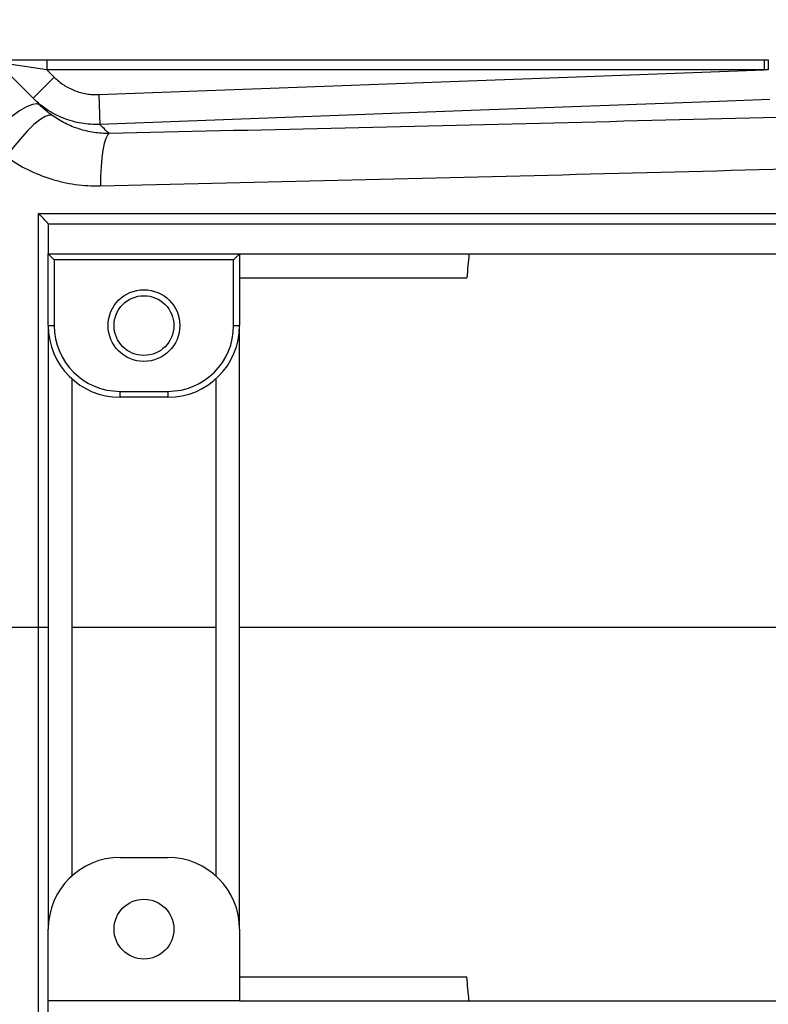
# Model space of a CAD drawing. Units: inches. Extents: x -46.4 to 43.5, y -17.9 to 28.1.
# Drawn here: x 7.7 to 12.6, y -12.9 to -6.4 of the extents above; entities that cross this region are included whole.
import ezdxf

# ---------------------------------------------------------------- set-up
doc = ezdxf.new("R2010")
doc.units = ezdxf.units.IN
doc.header["$MEASUREMENT"] = 0

msp = doc.modelspace()

# ---------------------------------------------------------------- linework, layer by layer
at = {"color": 7, "linetype": 'Continuous', "lineweight": 25}
for p, q in [((7.5461, -6.6803), (7.8914, -6.6803)), ((7.8914, -6.6803), (7.8914, -6.7473)), ((7.8914, -6.6803), (12.6126, -6.6803)), ((12.6126, -6.6803), (12.6126, -6.7473)), ((12.6126, -6.6803), (12.6405, -6.6803)), ((12.6405, -6.6803), (12.6405, -6.747)), ((7.8914, -6.7473), (7.5657, -6.6999)), ((7.9395, -6.7953), (7.8003, -6.9345)), ((7.8914, -6.7473), (7.9395, -6.7953)), ((12.6126, -6.7473), (7.8914, -6.7473)), ((12.6405, -6.747), (12.6126, -6.7473)), ((8.2326, -6.9104), (8.2399, -7.1071)), ((17.0343, -7.763), (7.9004, -7.763)), ((7.9004, -7.763), (7.9004, -7.9599)), ((7.9004, -7.9599), (7.9398, -7.9992)), ((7.9004, -8.4323), (7.9004, -7.9599)), ((7.9004, -7.9599), (9.1603, -7.9599)), ((9.1209, -7.9992), (9.1603, -7.9599)), ((9.1603, -7.9599), (9.1603, -8.4323)), ((9.1603, -7.9599), (10.0264, -7.9599)), ((10.0264, -7.9599), (14.9083, -7.9599)), ((7.9398, -7.9992), (7.9398, -8.4323)), ((9.1209, -7.9992), (7.9398, -7.9992)), ((9.1209, -8.4323), (9.1209, -7.9992)), ((9.1603, -8.1174), (10.656, -8.1174)), ((7.9004, -8.4323), (7.9398, -8.4323)), ((7.9004, -8.4323), (7.9004, -12.4087)), ((9.1209, -8.4323), (9.1603, -8.4323)), ((9.1603, -12.4087), (9.1603, -8.4323)), ((8.0579, -12.0566), (8.0579, -8.7844)), ((9.0028, -8.7844), (9.0028, -12.0566)), ((8.3729, -8.8654), (8.6878, -8.8654)), ((8.3729, -8.9048), (8.3729, -8.8654)), ((8.6878, -8.8654), (8.6878, -8.9048)), ((8.6878, -8.9048), (8.3729, -8.9048)), ((7.9004, -10.4205), (7.8367, -10.4205)), ((8.3729, -11.9363), (8.6878, -11.9363)), ((7.9004, -12.8811), (7.9004, -12.4087)), ((9.1603, -12.4087), (9.1603, -12.8811)), ((9.1603, -12.7237), (10.656, -12.7237)), ((9.1603, -12.8811), (7.9004, -12.8811)), ((7.9004, -13.078), (7.9004, -12.8811)), ((9.1603, -12.8811), (10.0264, -12.8811)), ((10.0264, -12.8811), (14.9083, -12.8811))]:
    msp.add_line(p, q, dxfattribs=at)
at = {"color": 7, "linetype": 'Continuous', "lineweight": 25, "flags": 128}
for points in [[(8.2326, -6.9104), (11.7333, -6.78), (12.6126, -6.7473)], [(7.8444, -6.9786), (7.8258, -6.9713), (7.7967, -6.9756), (7.7582, -6.9913), (7.7119, -7.0178), (7.6597, -7.054), (7.6037, -7.0984), (7.5462, -7.1492), (7.4894, -7.2044)], [(12.6516, -6.9428), (12.2582, -6.9574), (10.6845, -7.016), (8.2399, -7.1071)], [(7.9266, -7.0481), (7.9072, -7.0451), (7.8799, -7.0543), (7.8459, -7.0756), (7.8063, -7.108), (7.7627, -7.1504), (7.7168, -7.2012), (7.6702, -7.2583), (7.6248, -7.3197)], [(8.3014, -7.167), (8.2896, -7.1781), (8.2787, -7.2004), (8.2688, -7.2331), (8.2603, -7.2754), (8.2534, -7.3259), (8.2484, -7.3833), (8.2453, -7.4458), (8.2443, -7.5116)]]:
    msp.add_lwpolyline(points, dxfattribs=at)
at = {"color": 7, "linetype": 'Continuous', "lineweight": 25}
for centre, radius in [((8.5304, -8.4323), 0.2362), ((8.5304, -8.4323), 0.1969), ((8.5304, -12.4087), 0.1969)]:
    msp.add_circle(centre, radius, dxfattribs=at)
for centre, radius, start, end in [((8.3729, -8.4323), 0.4724, 180, 270), ((8.3729, -8.4323), 0.4331, 180, 270), ((8.6878, -8.4323), 0.4331, 270, 0), ((8.6878, -8.4323), 0.4724, 270, 0), ((8.3729, -12.4087), 0.4724, 90, 180), ((8.6878, -12.4087), 0.4724, 0, 90)]:
    msp.add_arc(centre, radius, start, end, dxfattribs=at)
for points in [[(7.8444, -6.9786), (7.6566, -6.7908), (7.4693, -6.6035), (7.2825, -6.4168)], [(7.9266, -7.0481), (7.8973, -7.0273), (7.8698, -7.0041), (7.8444, -6.9786)], [(10.67, -7.9601), (10.6652, -8.0125), (10.6605, -8.0649), (10.656, -8.1174)], [(7.8367, -10.4205), (7.766, -10.4205), (7.6954, -10.4205), (7.6248, -10.4205)], [(9.0028, -10.4205), (8.6874, -10.4205), (8.3724, -10.4205), (8.0579, -10.4205)], [(15.7744, -10.4205), (13.5571, -10.4205), (11.3488, -10.4205), (9.1603, -10.4205)], [(10.67, -12.8809), (10.6652, -12.8285), (10.6605, -12.7761), (10.656, -12.7237)]]:
    msp.add_open_spline(points, degree=3, dxfattribs=at)
for points, knots in [([(7.9395, -6.7953), (7.9587, -6.8146), (7.9796, -6.8315), (8.0133, -6.8536), (8.0249, -6.8604), (8.0489, -6.8728), (8.0614, -6.8785), (8.099, -6.8932), (8.1248, -6.9004), (8.1647, -6.9073), (8.1783, -6.9089), (8.2054, -6.9107), (8.219, -6.9109), (8.2326, -6.9104)], [0, 0, 0, 0, 0.25, 0.25, 0.375, 0.375, 0.5, 0.5, 0.75, 0.75, 0.875, 0.875, 1, 1, 1, 1]), ([(8.2399, -7.1071), (8.2195, -7.1078), (8.1991, -7.1075), (8.1585, -7.1048), (8.1382, -7.1024), (8.0783, -7.0922), (8.0395, -7.0814), (7.9831, -7.0592), (7.9645, -7.0508), (7.9284, -7.0321), (7.911, -7.0219), (7.8604, -6.9888), (7.8291, -6.9634), (7.8003, -6.9345)], [0, 0, 0, 0, 0.125, 0.125, 0.25, 0.25, 0.5, 0.5, 0.625, 0.625, 0.75, 0.75, 1, 1, 1, 1]), ([(8.3014, -7.167), (8.2671, -7.1673), (8.2334, -7.1648), (8.1669, -7.1546), (8.134, -7.1467), (8.0708, -7.1263), (8.0404, -7.1138), (7.9818, -7.0843), (7.9536, -7.0674), (7.9266, -7.0481)], [0, 0, 0, 0, 0.25, 0.25, 0.5, 0.5, 0.75, 0.75, 1, 1, 1, 1]), ([(14.1775, -7.0201), (13.1921, -7.0482), (12.2094, -7.0738), (10.7398, -7.1098), (10.2505, -7.1215), (9.2744, -7.1444), (8.7874, -7.1557), (8.3014, -7.167)], [0, 0, 0, 0, 0.5, 0.5, 0.75, 0.75, 1, 1, 1, 1]), ([(8.3014, -7.167), (8.2839, -7.15), (8.2701, -7.1365), (8.2495, -7.1165), (8.2429, -7.11), (8.2399, -7.1071)], [0, 0, 0, 0, 0.5, 0.5, 1, 1, 1, 1]), ([(7.6248, -7.3197), (7.6698, -7.3518), (7.7167, -7.3799), (7.814, -7.4284), (7.8645, -7.4488), (7.9431, -7.4734), (7.9699, -7.4807), (8.024, -7.4929), (8.0512, -7.4979), (8.1332, -7.5096), (8.1885, -7.5129), (8.2443, -7.5116)], [0, 0, 0, 0, 0.25, 0.25, 0.5, 0.5, 0.625, 0.625, 0.75, 0.75, 1, 1, 1, 1]), ([(8.2443, -7.5116), (8.7337, -7.4999), (9.2241, -7.4883), (10.2068, -7.4646), (10.6993, -7.4526), (12.1788, -7.4154), (13.1678, -7.3891), (14.1596, -7.3603)], [0, 0, 0, 0, 0.25, 0.25, 0.5, 0.5, 1, 1, 1, 1]), ([(7.9004, -7.7628), (7.9004, -7.7623), (7.8998, -7.7613), (7.8977, -7.7584), (7.8961, -7.7564), (7.8922, -7.7518), (7.8899, -7.7492), (7.8847, -7.7435), (7.8819, -7.7404), (7.873, -7.7308), (7.8662, -7.7236), (7.8555, -7.7125), (7.8518, -7.7087), (7.8443, -7.7011), (7.8405, -7.6971), (7.8366, -7.6932)], [0, 0, 0, 0, 0.125, 0.125, 0.25, 0.25, 0.375, 0.375, 0.5, 0.5, 0.75, 0.75, 0.875, 0.875, 1, 1, 1, 1]), ([(7.8366, -7.6932), (9.3665, -7.6933), (10.9058, -7.6933), (12.8416, -7.6933), (13.2292, -7.6933), (14.0049, -7.6933), (14.3931, -7.6933), (15.5586, -7.6934), (16.3368, -7.6934), (17.1156, -7.6934)], [0, 0, 0, 0, 0.5, 0.5, 0.625, 0.625, 0.75, 0.75, 1, 1, 1, 1]), ([(7.8367, -10.4205), (7.8367, -9.9647), (7.8367, -9.5089), (7.8366, -8.5996), (7.8366, -8.1459), (7.8366, -7.6932)], [0, 0, 0, 0, 0.5, 0.5, 1, 1, 1, 1]), ([(7.8366, -13.1478), (7.8366, -12.6951), (7.8366, -12.2408), (7.8367, -11.3315), (7.8367, -10.8763), (7.8367, -10.4205)], [0, 0, 0, 0, 0.5, 0.5, 1, 1, 1, 1])]:
    msp.add_open_spline(points, degree=3, knots=knots, dxfattribs=at)

doc.saveas('drawing.dxf')
